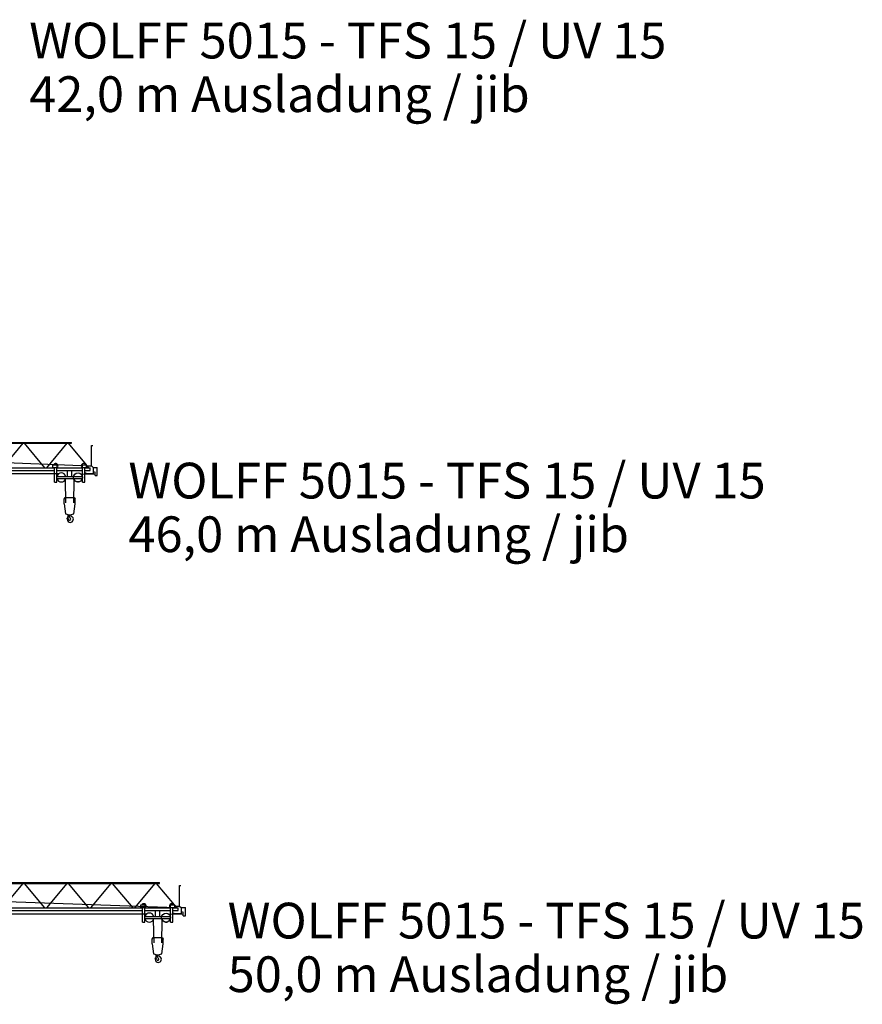
# Model space of a CAD drawing. Extents: x 27 to 102531, y -501 to 220012.
# Drawn here: x 63718 to 101994, y -501 to 44247 of the extents above; entities that cross this region are included whole.
import ezdxf

# ---------------------------------------------------------------- set-up
doc = ezdxf.new("R2010")
doc.units = 0
doc.styles.add('ARIAL', font='arial.ttf')

# ---------------------------------------------------------------- blocks, each defined once
blk = doc.blocks.new('W_5015_46m_TFS_UV_15')
at = {"color": 7, "linetype": 'Continuous'}
for p, q in [((35005, 4987), (46085, 4987)), ((35005, 4947), (46085, 4947)), ((42962, 3827), (43887, 4947)), ((43930, 4947), (44862, 3827)), ((44962, 3827), (45887, 4947)), ((45930, 4947), (46746, 3967)), ((46085, 4947), (46085, 4987)), ((24435, 4795), (46529, 3935)), ((46994, 3917), (46994, 4852)), ((46994, 4852), (47055, 4852)), ((1767, 3827), (45315, 3827)), ((1927, 3707), (45315, 3707)), ((45230, 3967), (45425, 3967)), ((45230, 3847), (45230, 3967)), ((45230, 3847), (45425, 3847)), ((45315, 3177), (45315, 3847)), ((45415, 3847), (45425, 3847)), ((45415, 3177), (45415, 3847)), ((45415, 3827), (46585, 3827)), ((45415, 3707), (46585, 3707)), ((45425, 3847), (45425, 3967)), ((45900, 3442), (45900, 3707)), ((46100, 3442), (46100, 3707)), ((46575, 3967), (46770, 3967)), ((46575, 3847), (46575, 3967)), ((46575, 3847), (46585, 3847)), ((46575, 3847), (46770, 3847)), ((46585, 3177), (46585, 3847)), ((46585, 3670), (46585, 3707)), ((46685, 3177), (46685, 3847)), ((46685, 3827), (46934, 3827)), ((46685, 3707), (46934, 3707)), ((46685, 3612), (46775, 3571)), ((46770, 3847), (46770, 3967)), ((46770, 3938), (46862, 3827)), ((46787, 3917), (46995, 3917)), ((46793, 3910), (46806, 3895)), ((46934, 3707), (46934, 3827)), ((46934, 3707), (46934, 3827)), ((46995, 3917), (47085, 3827)), ((47060, 3852), (47255, 3852)), ((47085, 3571), (47085, 3827)), ((47085, 3661), (47160, 3631)), ((47160, 3477), (47160, 3631)), ((47255, 3477), (47255, 3852)), ((1903, 3574), (45514, 3568)), ((45315, 3177), (45415, 3177)), ((45315, 3177), (45415, 3177)), ((45415, 3442), (46585, 3442)), ((45415, 3342), (46585, 3342)), ((45797, 3289), (45817, 2246)), ((46183, 2246), (46203, 3289)), ((46491, 3564), (47160, 3546)), ((46585, 3177), (46685, 3177)), ((46585, 3177), (46685, 3177)), ((46585, 3177), (46685, 3177)), ((46775, 3571), (47085, 3571)), ((47160, 3477), (47255, 3477)), ((45750, 2410), (45790, 2480)), ((45750, 2410), (45790, 2480)), ((45750, 2191), (45750, 2410)), ((45750, 2191), (45750, 2410)), ((45790, 2480), (46000, 2480)), ((45790, 2480), (46000, 2480)), ((46000, 2480), (46210, 2480)), ((46000, 2480), (46210, 2480)), ((46210, 2480), (46250, 2410)), ((46210, 2480), (46250, 2410)), ((46250, 2191), (46250, 2410)), ((46250, 2191), (46250, 2410)), ((45750, 2191), (45813, 1740)), ((45750, 2191), (45813, 1740)), ((46187, 1740), (46250, 2191)), ((46187, 1740), (46250, 2191)), ((45813, 1740), (45974, 1697)), ((45813, 1740), (45974, 1697)), ((45923, 1548), (45926, 1688)), ((45923, 1548), (45926, 1688)), ((45923, 1548), (45927, 1548)), ((45923, 1548), (45927, 1548)), ((45926, 1688), (45936, 1687)), ((45926, 1688), (45936, 1687)), ((45927, 1548), (45927, 1578)), ((45927, 1548), (45927, 1578)), ((45928, 1578), (45963, 1648)), ((45928, 1578), (45963, 1648)), ((45954, 1681), (45958, 1684)), ((45954, 1681), (45958, 1684)), ((45957, 1635), (45970, 1630)), ((45957, 1635), (45970, 1630)), ((46026, 1697), (46187, 1740)), ((46026, 1697), (46187, 1740))]:
    blk.add_line(p, q, dxfattribs=at)
for centre, radius in [((46380, 3392), 205), ((45945, 1657), 8), ((45945, 1657), 8)]:
    blk.add_circle(centre, radius, dxfattribs=at)
for centre, radius, start, end in [((45365, 3917), 107, 303.1658, 152.2822), ((45365, 3917), 107, 220.6293, 236.834), ((45620, 3392), 205, 14.117, 165.883), ((46635, 3917), 107, 27.7177, 236.8342), ((46635, 3917), 107, 303.166, 319.3707), ((45620, 3392), 205, 194.117, 345.883), ((46380, 3392), 205, 194.117, 327.9561), ((45903, 1545), 18, 37.0405, 196.6284), ((45903, 1545), 18, 37.0405, 196.6284), ((45683, 1479), 212, 359.8373, 16.6284), ((45683, 1479), 212, 359.8373, 16.6284), ((46020, 1478), 125, 179.8372, 269.9999), ((46020, 1478), 125, 179.8372, 269.9999), ((45748, 1428), 212, 15.9192, 37.0405), ((45748, 1428), 212, 15.9192, 37.0405), ((45935, 1657), 30, 358.617, 88.6171), ((45935, 1657), 30, 358.617, 88.6171), ((46000, 1500), 50, 195.8529, 38.2541), ((46000, 1500), 50, 195.8529, 38.2541), ((45950, 1698), 16, 300, 358.6033), ((45950, 1698), 16, 300, 358.6033), ((45945, 1657), 20, 333.1167, 1.27), ((45945, 1657), 20, 333.1167, 1.27), ((46179, 1692), 213, 180, 182.6924), ((46179, 1692), 213, 180, 182.6924), ((46179, 1692), 213, 182.6924, 229.1535), ((46179, 1692), 213, 182.6924, 229.1535), ((45963, 1615), 16, 19.6539, 65.4349), ((45963, 1615), 16, 19.6539, 65.4349), ((46000, 1793), 100, 255.0006, 285.0006), ((46000, 1793), 100, 255.0006, 285.0006), ((46020, 1500), 147, 270, 58.6507), ((46020, 1500), 147, 270, 58.6507), ((46133, 1718), 100, 190.6947, 247.8999), ((46133, 1718), 100, 190.6947, 247.8999)]:
    blk.add_arc(centre, radius, start, end, dxfattribs=at)
blk = doc.blocks.new('W_5015_50m_TFS_UV_15')
at = {"color": 7, "linetype": 'Continuous'}
for p, q in [((39005, 4987), (50085, 4987)), ((39005, 4947), (50085, 4947)), ((42962, 3827), (43887, 4947)), ((43930, 4947), (44862, 3827)), ((44962, 3827), (45887, 4947)), ((45930, 4947), (46862, 3827)), ((46962, 3827), (47887, 4947)), ((47930, 4947), (48862, 3827)), ((48962, 3827), (49887, 4947)), ((49930, 4947), (50746, 3967)), ((50085, 4947), (50085, 4987)), ((24435, 4787), (50839, 3854)), ((50994, 3917), (50994, 4852)), ((50994, 4852), (51055, 4852)), ((1767, 3827), (49315, 3827)), ((1927, 3707), (49315, 3707)), ((49230, 3967), (49425, 3967)), ((49230, 3847), (49230, 3967)), ((49230, 3847), (49425, 3847)), ((49315, 3177), (49315, 3847)), ((49415, 3847), (49425, 3847)), ((49415, 3177), (49415, 3847)), ((49415, 3827), (50585, 3827)), ((49415, 3707), (50585, 3707)), ((49425, 3847), (49425, 3967)), ((49900, 3442), (49900, 3707)), ((50100, 3442), (50100, 3707)), ((50575, 3967), (50770, 3967)), ((50575, 3847), (50575, 3967)), ((50575, 3847), (50585, 3847)), ((50575, 3847), (50770, 3847)), ((50585, 3177), (50585, 3847)), ((50585, 3670), (50585, 3707)), ((50685, 3177), (50685, 3847)), ((50685, 3827), (50934, 3827)), ((50685, 3707), (50934, 3707)), ((50685, 3612), (50775, 3571)), ((50770, 3847), (50770, 3967)), ((50770, 3938), (50862, 3827)), ((50787, 3917), (50995, 3917)), ((50793, 3910), (50806, 3895)), ((50934, 3707), (50934, 3827)), ((50934, 3707), (50934, 3827)), ((50995, 3917), (51085, 3827)), ((51060, 3852), (51255, 3852)), ((51085, 3571), (51085, 3827)), ((51085, 3661), (51160, 3631)), ((51160, 3477), (51160, 3631)), ((51255, 3477), (51255, 3852)), ((1903, 3574), (49513, 3567)), ((49315, 3177), (49415, 3177)), ((49315, 3177), (49415, 3177)), ((49415, 3442), (50585, 3442)), ((49415, 3342), (50585, 3342)), ((49797, 3289), (49817, 2246)), ((50183, 2246), (50203, 3289)), ((50491, 3564), (51160, 3546)), ((50585, 3177), (50685, 3177)), ((50585, 3177), (50685, 3177)), ((50585, 3177), (50685, 3177)), ((50775, 3571), (51085, 3571)), ((51160, 3477), (51255, 3477)), ((49750, 2410), (49790, 2480)), ((49750, 2410), (49790, 2480)), ((49750, 2191), (49750, 2410)), ((49750, 2191), (49750, 2410)), ((49790, 2480), (50000, 2480)), ((49790, 2480), (50000, 2480)), ((50000, 2480), (50210, 2480)), ((50000, 2480), (50210, 2480)), ((50210, 2480), (50250, 2410)), ((50210, 2480), (50250, 2410)), ((50250, 2191), (50250, 2410)), ((50250, 2191), (50250, 2410)), ((49750, 2191), (49813, 1740)), ((49750, 2191), (49813, 1740)), ((50187, 1740), (50250, 2191)), ((50187, 1740), (50250, 2191)), ((49813, 1740), (49974, 1697)), ((49813, 1740), (49974, 1697)), ((49923, 1548), (49926, 1688)), ((49923, 1548), (49926, 1688)), ((49923, 1548), (49927, 1548)), ((49923, 1548), (49927, 1548)), ((49926, 1688), (49936, 1687)), ((49926, 1688), (49936, 1687)), ((49927, 1548), (49927, 1578)), ((49927, 1548), (49927, 1578)), ((49928, 1578), (49963, 1648)), ((49928, 1578), (49963, 1648)), ((49954, 1681), (49958, 1684)), ((49954, 1681), (49958, 1684)), ((49957, 1635), (49970, 1630)), ((49957, 1635), (49970, 1630)), ((50026, 1697), (50187, 1740)), ((50026, 1697), (50187, 1740))]:
    blk.add_line(p, q, dxfattribs=at)
for centre, radius in [((50380, 3392), 205), ((49945, 1657), 8), ((49945, 1657), 8)]:
    blk.add_circle(centre, radius, dxfattribs=at)
for centre, radius, start, end in [((49365, 3917), 107, 303.1658, 152.2822), ((49365, 3917), 107, 220.6293, 236.834), ((49620, 3392), 205, 14.117, 165.883), ((50635, 3917), 107, 27.7177, 236.8342), ((50635, 3917), 107, 303.166, 319.3707), ((49620, 3392), 205, 194.117, 345.883), ((50380, 3392), 205, 194.117, 327.9561), ((49903, 1545), 18, 37.0405, 196.6284), ((49903, 1545), 18, 37.0405, 196.6284), ((49683, 1479), 212, 359.8373, 16.6284), ((49683, 1479), 212, 359.8373, 16.6284), ((50020, 1478), 125, 179.8372, 269.9999), ((50020, 1478), 125, 179.8372, 269.9999), ((49748, 1428), 212, 15.9192, 37.0405), ((49748, 1428), 212, 15.9192, 37.0405), ((49935, 1657), 30, 358.617, 88.6171), ((49935, 1657), 30, 358.617, 88.6171), ((50000, 1500), 50, 195.8529, 38.2541), ((50000, 1500), 50, 195.8529, 38.2541), ((49950, 1697), 16, 300, 358.6033), ((49950, 1697), 16, 300, 358.6033), ((49945, 1657), 20, 333.1167, 1.27), ((49945, 1657), 20, 333.1167, 1.27), ((50179, 1692), 213, 180, 182.6924), ((50179, 1692), 213, 180, 182.6924), ((50179, 1692), 213, 182.6924, 229.1535), ((50179, 1692), 213, 182.6924, 229.1535), ((49963, 1615), 16, 19.6539, 65.4349), ((49963, 1615), 16, 19.6539, 65.4349), ((50000, 1793), 100, 255.0006, 285.0006), ((50000, 1793), 100, 255.0006, 285.0006), ((50020, 1500), 147, 270, 58.6507), ((50020, 1500), 147, 270, 58.6507), ((50133, 1718), 100, 190.6947, 247.8999), ((50133, 1718), 100, 190.6947, 247.8999)]:
    blk.add_arc(centre, radius, start, end, dxfattribs=at)

msp = doc.modelspace()

# ---------------------------------------------------------------- block references
for name, p in [('W_5015_46m_TFS_UV_15', (19988, 20050)), ('W_5015_50m_TFS_UV_15', (19988, 50))]:
    msp.add_blockref(name, p)

# ---------------------------------------------------------------- texts
at = {"color": 7, "linetype": 'Continuous', "style": 'ARIAL'}
for s, p in [('WOLFF 5015 - TFS 15 / UV 15', (64149, 42487)), ('42,0 m Ausladung / jib', (64149, 40050)), ('WOLFF 5015 - TFS 15 / UV 15', (68657, 22488)), ('46,0 m Ausladung / jib', (68657, 20050)), ('WOLFF 5015 - TFS 15 / UV 15', (73165, 2491)), ('50,0 m Ausladung / jib', (73165, 54))]:
    msp.add_text(s, height=1625, dxfattribs=at).set_placement(p)

doc.saveas('drawing.dxf')
